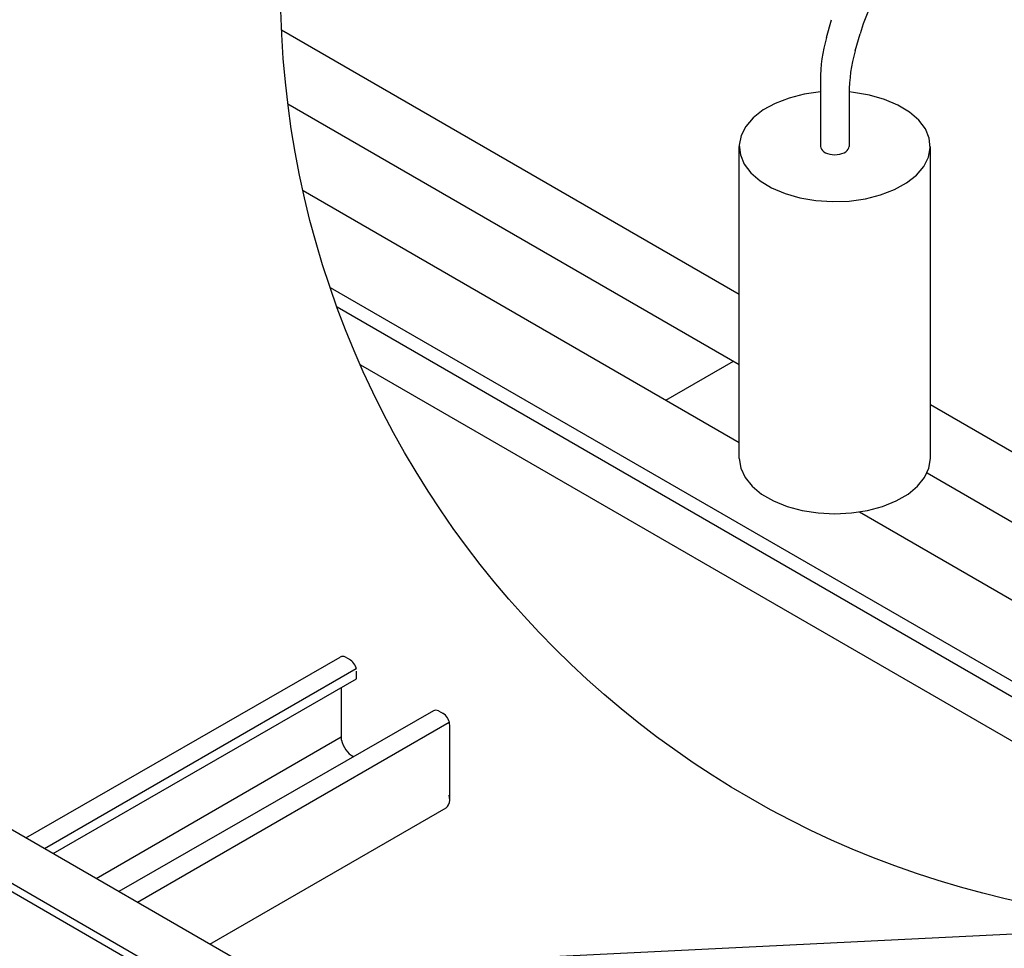
# Model space of a CAD drawing. Extents: x 20092 to 45052, y 299 to 8610.
# Drawn here: x 43235 to 43690, y 7332 to 7760 of the extents above; entities that cross this region are included whole.
import ezdxf

# ---------------------------------------------------------------- set-up
doc = ezdxf.new("R2010")
doc.units = 0
doc.header["$LTSCALE"] = 30
for name, color, linetype in [('_2-0_', 7, 'CONTINUOUS'), ('_3-0_', 7, 'CONTINUOUS'), ('_3-1_', 7, 'CONTINUOUS'), ('_3-2_', 7, 'CONTINUOUS')]:
    doc.layers.add(name, color=color, linetype=linetype)

msp = doc.modelspace()

# ---------------------------------------------------------------- linework, layer by layer
at = {"layer": '_2-0_', "linetype": 'CONTINUOUS'}
for p, q in [((43238.24, 7382.82), (43383.3, 7466.21)), ((43387.84, 7464.95), (43385.66, 7466.21)), ((43388.06, 7464.81), (43387.57, 7465.09)), ((43246.85, 7377.84), (43390.7, 7460.89)), ((43388.59, 7464.39), (43388.06, 7464.81)), ((43389.09, 7463.89), (43388.59, 7464.39)), ((43389.55, 7463.32), (43389.09, 7463.89)), ((43389.96, 7462.68), (43389.55, 7463.32)), ((43390.31, 7462.01), (43389.96, 7462.68)), ((43390.57, 7461.32), (43390.31, 7462.01)), ((43390.76, 7460.64), (43390.57, 7461.32)), ((43250.81, 7375.56), (43390.86, 7456.11)), ((43390.86, 7456.11), (43390.86, 7459.66)), ((43383.7, 7452), (43383.7, 7427.91)), ((43426.27, 7441.4), (43281.15, 7358.04)), ((43428.63, 7441.4), (43430.79, 7440.15)), ((43430.76, 7440.17), (43430.54, 7440.29)), ((43431.29, 7439.81), (43430.76, 7440.17)), ((43431.81, 7439.35), (43431.29, 7439.81)), ((43432.29, 7438.81), (43431.81, 7439.35)), ((43432.73, 7438.2), (43432.29, 7438.81)), ((43433.11, 7437.54), (43432.73, 7438.2)), ((43289.67, 7353.12), (43433.62, 7436.24)), ((43433.42, 7436.86), (43433.11, 7437.54)), ((43433.64, 7436.17), (43433.42, 7436.86)), ((43433.78, 7435.49), (43433.64, 7436.17)), ((43433.83, 7434.85), (43433.78, 7435.49)), ((43433.83, 7400.6), (43433.83, 7434.85)), ((43270.6, 7364.13), (43383.7, 7429.43)), ((43383.87, 7427.91), (43384.18, 7426.76)), ((43384.18, 7426.76), (43384.62, 7425.61)), ((43384.62, 7425.61), (43385.2, 7424.5)), ((43385.2, 7424.5), (43385.88, 7423.44)), ((43385.88, 7423.44), (43386.65, 7422.48)), ((43386.65, 7422.48), (43387.49, 7421.64)), ((43387.49, 7421.64), (43388.37, 7420.96)), ((43388.37, 7420.96), (43389.18, 7420.48)), ((43388.81, 7420.71), (43389.54, 7420.32)), ((43433.79, 7401.44), (43433.62, 7402.55)), ((43433.82, 7400.19), (43433.79, 7401.44)), ((43432.15, 7396.7), (43432.82, 7397.28)), ((43432.82, 7397.28), (43433.32, 7398.08)), ((43433.32, 7398.08), (43433.66, 7399.06)), ((43433.66, 7399.06), (43433.82, 7400.19)), ((43610.43, 7167.93), (43216.19, 7395.55)), ((43323.18, 7333.78), (43432.14, 7396.69)), ((43602.45, 7147.65), (43192.47, 7384.35)), ((43599.44, 7145.61), (43188.93, 7382.61))]:
    msp.add_line(p, q, dxfattribs=at)
for centre, end in [((43384.48, 7464.16), 119.8926), ((43427.45, 7439.35), 119.8736)]:
    msp.add_arc(centre, 2.36, 59.9969, end, dxfattribs=at)
at = {"layer": '_3-0_', "linetype": 'CONTINUOUS'}
msp.add_line((42893.75, 7299.32), (43808.89, 7344.18), dxfattribs=at)
msp.add_circle((43787.74, 7775.66), 432, dxfattribs=at)
at = {"layer": '_3-1_', "linetype": 'CONTINUOUS'}
for p, q in [((43356.21, 7755.59), (43567.42, 7633.64)), ((43359.15, 7721.49), (43567.42, 7601.24)), ((43366.14, 7681.46), (43567.42, 7565.24)), ((43378.67, 7636.78), (43871.99, 7351.96)), ((43381.85, 7627.74), (43862.58, 7350.2)), ((43392.62, 7601.01), (43834.04, 7346.15)), ((43655.6, 7582.73), (43986.12, 7391.91)), ((43654.1, 7551.2), (43955.12, 7377.41)), ((43622.92, 7533.2), (43916.95, 7363.44))]:
    msp.add_line(p, q, dxfattribs=at)
at = {"layer": '_3-2_', "linetype": 'CONTINUOUS'}
for p, q in [((43607.67, 7752.01), (43610.04, 7760.27)), ((43620.9, 7745.89), (43623.16, 7753.8)), ((43604.9, 7732.21), (43604.9, 7701.79)), ((43590.39, 7724.13), (43583.99, 7721.67)), ((43597.43, 7725.91), (43590.39, 7724.13)), ((43604.9, 7726.96), (43597.43, 7725.91)), ((43604.9, 7726.96), (43604.9, 7726.96)), ((43620.21, 7726.74), (43618.13, 7726.96)), ((43618.13, 7726.09), (43618.13, 7701.79)), ((43627.58, 7725.49), (43620.21, 7726.74)), ((43634.47, 7723.52), (43627.58, 7725.49)), ((43583.99, 7721.67), (43578.43, 7718.61)), ((43640.66, 7720.89), (43634.47, 7723.52)), ((43645.96, 7717.68), (43640.66, 7720.89)), ((43573.87, 7715.04), (43570.45, 7711.06)), ((43578.43, 7718.61), (43573.87, 7715.04)), ((43650.21, 7713.98), (43645.96, 7717.68)), ((43570.45, 7711.06), (43568.29, 7706.81)), ((43653.29, 7709.92), (43650.21, 7713.98)), ((43568.29, 7706.81), (43567.44, 7702.4)), ((43655.11, 7705.61), (43653.29, 7709.92)), ((43567.42, 7557.79), (43567.42, 7701.79)), ((43567.44, 7702.4), (43567.92, 7697.97)), ((43604.9, 7701.79), (43604.9, 7701.79)), ((43604.9, 7701.79), (43605, 7701.12)), ((43605, 7701.12), (43605.3, 7700.48)), ((43617.73, 7700.48), (43618.03, 7701.12)), ((43618.03, 7701.12), (43618.13, 7701.79)), ((43618.13, 7701.79), (43618.13, 7701.79)), ((43654.74, 7696.77), (43655.59, 7701.18)), ((43655.59, 7701.18), (43655.11, 7705.61)), ((43655.6, 7557.79), (43655.6, 7701.79)), ((43567.92, 7697.97), (43569.73, 7693.66)), ((43605.3, 7700.48), (43605.79, 7699.88)), ((43605.79, 7699.88), (43606.45, 7699.33)), ((43606.45, 7699.33), (43607.26, 7698.86)), ((43607.26, 7698.86), (43608.21, 7698.48)), ((43608.21, 7698.48), (43609.25, 7698.2)), ((43609.25, 7698.2), (43610.36, 7698.03)), ((43610.36, 7698.03), (43611.51, 7697.97)), ((43611.51, 7697.97), (43612.66, 7698.03)), ((43612.66, 7698.03), (43613.78, 7698.2)), ((43613.78, 7698.2), (43614.82, 7698.48)), ((43614.82, 7698.48), (43615.76, 7698.86)), ((43615.76, 7698.86), (43616.58, 7699.33)), ((43616.58, 7699.33), (43617.24, 7699.88)), ((43617.24, 7699.88), (43617.73, 7700.48)), ((43652.57, 7692.51), (43654.74, 7696.77)), ((43569.73, 7693.66), (43572.81, 7689.59)), ((43649.16, 7688.54), (43652.57, 7692.51)), ((43572.81, 7689.59), (43577.07, 7685.9)), ((43644.6, 7684.96), (43649.16, 7688.54)), ((43577.07, 7685.9), (43582.37, 7682.69)), ((43639.04, 7681.9), (43644.6, 7684.96)), ((43582.37, 7682.69), (43588.56, 7680.05)), ((43588.56, 7680.05), (43595.44, 7678.08)), ((43625.6, 7677.67), (43632.64, 7679.44)), ((43632.64, 7679.44), (43639.04, 7681.9)), ((43595.44, 7678.08), (43602.82, 7676.83)), ((43602.82, 7676.83), (43610.46, 7676.34)), ((43610.46, 7676.34), (43618.13, 7676.62)), ((43618.13, 7676.62), (43625.6, 7677.67)), ((43533.57, 7584.79), (43564.75, 7602.79)), ((43567.42, 7557.79), (43567.42, 7557.79)), ((43567.42, 7557.79), (43568.09, 7553.37)), ((43654.93, 7553.37), (43655.6, 7557.79)), ((43655.6, 7557.79), (43655.6, 7557.79)), ((43568.09, 7553.37), (43570.08, 7549.08)), ((43652.95, 7549.08), (43654.93, 7553.37)), ((43570.08, 7549.08), (43573.33, 7545.06)), ((43649.7, 7545.06), (43652.95, 7549.08)), ((43573.33, 7545.06), (43577.74, 7541.42)), ((43645.29, 7541.42), (43649.7, 7545.06)), ((43577.74, 7541.42), (43583.17, 7538.29)), ((43583.17, 7538.29), (43589.47, 7535.74)), ((43633.56, 7535.74), (43639.85, 7538.29)), ((43639.85, 7538.29), (43645.29, 7541.42)), ((43589.47, 7535.74), (43596.43, 7533.87)), ((43596.43, 7533.87), (43603.86, 7532.72)), ((43619.17, 7532.72), (43626.59, 7533.87)), ((43626.59, 7533.87), (43633.56, 7535.74)), ((43603.86, 7532.72), (43611.51, 7532.33)), ((43611.51, 7532.33), (43619.17, 7532.72))]:
    msp.add_line(p, q, dxfattribs=at)
for centre, start, end in [((43692.39, 7734), 143.4711, 164.0424), ((43676.9, 7732.21), 164.0424, 180), ((43690.13, 7726.09), 164.0424, 180)]:
    msp.add_arc(centre, 72, start, end, dxfattribs=at)

doc.saveas('drawing.dxf')
